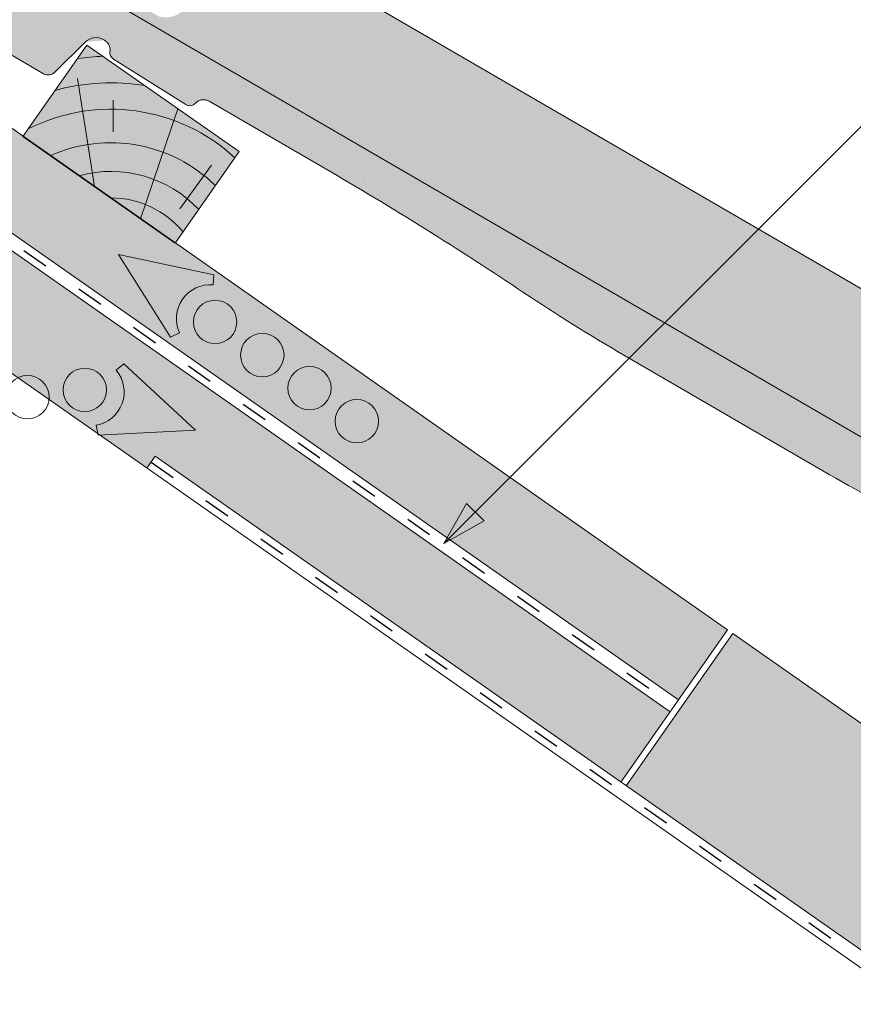
# Model space of a CAD drawing. Units: metres. Extents: x 0 to 277, y 0 to 190.
# Drawn here: x 152 to 174, y 125 to 151 of the extents above; entities that cross this region are included whole.
import ezdxf

# ---------------------------------------------------------------- set-up
doc = ezdxf.new("R2010")
doc.units = ezdxf.units.M
doc.header["$LTSCALE"] = 0.05
doc.linetypes.add('ACAD_ISO03W100', pattern=[30, 12, -18])
doc.layers.get('0').update_dxf_attribs({"linetype": 'CONTINUOUS'})

# ---------------------------------------------------------------- blocks, each defined once
blk = doc.blocks.new('synus')
at = {"linetype": 'Continuous', "lineweight": 9}
h = blk.add_hatch(color=17, dxfattribs=at)
h.dxf.hatch_style = 1
edge = h.paths.add_edge_path()
edge.add_line((78.46193050746035, 226.5954819027057), (78.46193050746035, 223.9954819027057))
edge.add_line((78.46193050746035, 223.9954819027057), (79.24447544253263, 223.9954819027057))
edge.add_arc((79.24447544253263, 224.9954819027058), 1.000000000000122, 270, 271.9999999999994)
edge.add_line((79.27937493923513, 223.9960910756866), (80.24007741423996, 224.0296395453665))
edge.add_arc((80.2296075652292, 224.3294567934722), 0.3000000000000033, 272.000000000002, 344.9999999999945)
edge.add_line((80.51938531311592, 224.2518110799414), (80.61389866772146, 224.6045397213231))
edge.add_spline(control_points=[(80.60597008373769, 224.5749274477799), (80.61428110800189, 224.6051721536184), (80.62755153654165, 224.6344506588482), (80.64481772077288, 224.6606450991181)], knot_values=[2.950338990621248, 2.950338990621248, 2.950338990621248, 2.950338990621248, 3.890851294371121, 3.890851294371121, 3.890851294371121, 3.890851294371121], degree=3, periodic=0)
edge.add_arc((80.89525956741767, 224.4954819027057), 0.3000000000000049, 146.5956591718221, 155.6869946519678, ccw=False)
edge.add_spline(control_points=[(80.64481772077288, 224.6606450991181), (80.64532476917674, 224.6614143396724), (80.64583526349931, 224.6621809205454), (80.64687748599225, 224.663730045697), (80.64740980651644, 224.6645130326854), (80.64794609702265, 224.665293702472)], knot_values=[2.894326359725715, 2.894326359725715, 2.894326359725715, 2.894326359725715, 2.92194596901827, 2.92194596901827, 2.950338990621248, 2.950338990621248, 2.950338990621248, 2.950338990621248], degree=3, periodic=0)
edge.add_spline(control_points=[(80.64794609702265, 224.665293702472), (80.66518682849619, 224.6903907683419), (80.68653054279201, 224.7130930024565), (80.71051913722366, 224.7318523184767)], knot_values=[1.981544098038954, 1.981544098038954, 1.981544098038954, 1.981544098038954, 2.894326359725715, 2.894326359725715, 2.894326359725715, 2.894326359725715], degree=3, periodic=0)
edge.add_arc((80.89525956741767, 224.4954819027057), 0.3000000000000049, 128.0101770148637, 136.8332619788213, ccw=False)
edge.add_spline(control_points=[(80.71051913722366, 224.7318523184767), (80.71141221014238, 224.7325507102545), (80.71230894887346, 224.7332436371351), (80.71411820622501, 224.734624966294), (80.7150316215209, 224.7353138940849), (80.71594942438051, 224.7359977495922)], knot_values=[1.913255488627555, 1.913255488627555, 1.913255488627555, 1.913255488627555, 1.947237517917476, 1.947237517917476, 1.981544098038954, 1.981544098038954, 1.981544098038954, 1.981544098038954], degree=3, periodic=0)
edge.add_spline(control_points=[(80.71594942438051, 224.7359977495922), (80.7401159513408, 224.7540042445376), (80.76732443556031, 224.768494056644), (80.79575504677177, 224.7784993056356)], knot_values=[1.009934165605757, 1.009934165605757, 1.009934165605757, 1.009934165605757, 1.913255488627555, 1.913255488627555, 1.913255488627555, 1.913255488627555], degree=3, periodic=0)
edge.add_arc((80.89525956741767, 224.4954819027057), 0.3000000000000049, 109.37088232534299, 118.10381551737771, ccw=False)
edge.add_spline(control_points=[(80.79575504677177, 224.7784993056356), (80.79693960333343, 224.7789161726264), (80.7981262814562, 224.7793252546041), (80.80051367352009, 224.7801311028402), (80.80171562690738, 224.78052814396), (80.80292065880413, 224.7809175801465)], knot_values=[0.9343423073687718, 0.9343423073687718, 0.9343423073687718, 0.9343423073687718, 0.9719790360521428, 0.9719790360521428, 1.009934165605757, 1.009934165605757, 1.009934165605757, 1.009934165605757], degree=3, periodic=0)
edge.add_spline(control_points=[(80.80292065880413, 224.7809175801465), (80.83133799685407, 224.7901013534467), (80.86146736026275, 224.7950558596238), (80.89133011918624, 224.7954561673283)], knot_values=[0.03927575339829348, 0.03927575339829348, 0.03927575339829348, 0.03927575339829348, 0.9343423073687717, 0.9343423073687717, 0.9343423073687717, 0.9343423073687717], degree=3, periodic=0)
edge.add_arc((80.89525956741767, 224.4954819027057), 0.3000000000000049, 90.75049086928658, 99.40365330864017, ccw=False)
edge.add_spline(control_points=[(80.89133011918624, 224.7954561673283), (80.8926405048219, 224.7954737329346), (80.89395037711668, 224.7954825295354), (80.89525956889528, 224.795482529677)], knot_values=[0, 0, 0, 0, 0.03927575339829346, 0.03927575339829346, 0.03927575339829346, 0.03927575339829346], degree=3, periodic=0)
edge.add_line((80.89388849055871, 224.7954819027057), (81.2674971608887, 224.7954819027057))
edge.add_spline(control_points=[(81.23872987647637, 224.7954569852767), (81.2691179548705, 224.7950558490611), (81.29978877404967, 224.7899352010479), (81.32865787466926, 224.7804425872667)], knot_values=[2.960031059679189, 2.960031059679189, 2.960031059679189, 2.960031059679189, 3.870841008800069, 3.870841008800069, 3.870841008800069, 3.870841008800069], degree=3, periodic=0)
edge.add_arc((81.23486337463027, 224.4954819027057), 0.3000000000000049, 71.78109682663558, 80.5892144787673, ccw=False)
edge.add_spline(control_points=[(81.32865787466926, 224.7804425872667), (81.32984052012073, 224.7800537148644), (81.33102014193571, 224.7796575054476), (81.33338219049853, 224.7788473257702), (81.33456575957497, 224.7784328380178), (81.33574717312145, 224.7780105901018)], knot_values=[2.885117121855972, 2.885117121855972, 2.885117121855972, 2.885117121855972, 2.922429169005378, 2.922429169005378, 2.960031059679189, 2.960031059679189, 2.960031059679189, 2.960031059679189], degree=3, periodic=0)
edge.add_spline(control_points=[(81.33574717312145, 224.7780105901018), (81.3641283951218, 224.7678668839632), (81.39126564011752, 224.7532447130138), (81.41534385989581, 224.7351207861081)], knot_values=[1.981802943661608, 1.981802943661608, 1.981802943661608, 1.981802943661608, 2.885117121855972, 2.885117121855972, 2.885117121855972, 2.885117121855972], degree=3, periodic=0)
edge.add_arc((81.23486337463027, 224.4954819027057), 0.3000000000000048, 53.01530862248711, 61.74776886213709, ccw=False)
edge.add_spline(control_points=[(81.41534385989581, 224.7351207861081), (81.41625657484047, 224.7344337760593), (81.41716489432211, 224.7337417343951), (81.41896371900916, 224.7323545004615), (81.41985511709458, 224.731658783675), (81.42074283938479, 224.7309576436692)], knot_values=[1.913654800445417, 1.913654800445417, 1.913654800445417, 1.913654800445417, 1.947896050744071, 1.947896050744071, 1.981802943661608, 1.981802943661608, 1.981802943661608, 1.981802943661608], degree=3, periodic=0)
edge.add_spline(control_points=[(81.42074283938479, 224.7309576436692), (81.44464832334883, 224.7120766362289), (81.4658882247351, 224.6892628637732), (81.48301058126901, 224.6640730170376)], knot_values=[1.000575683400123, 1.000575683400123, 1.000575683400123, 1.000575683400123, 1.913654800445417, 1.913654800445417, 1.913654800445417, 1.913654800445417], degree=3, periodic=0)
edge.add_arc((81.23486337463027, 224.4954819027057), 0.3000000000000048, 34.192172944603215, 43.01749234365519, ccw=False)
edge.add_spline(control_points=[(81.48301058126901, 224.6640730170376), (81.48354087016182, 224.663292873492), (81.48406720960728, 224.6625104508746), (81.48510572123269, 224.6609504265772), (81.48561837028839, 224.660172303485), (81.4861274785065, 224.6593914817501)], knot_values=[0.9443532324591601, 0.9443532324591601, 0.9443532324591601, 0.9443532324591601, 0.9726317999019104, 0.9726317999019104, 1.000575683400123, 1.000575683400123, 1.000575683400123, 1.000575683400123], degree=3, periodic=0)
edge.add_spline(control_points=[(81.4861274785065, 224.6593914817501), (81.50298769541357, 224.6335328855874), (81.51596451247612, 224.6047145636631), (81.524145043815, 224.574955897609)], knot_values=[0.01893124898481724, 0.01893124898481724, 0.01893124898481724, 0.01893124898481724, 0.9443532324591601, 0.9443532324591601, 0.9443532324591601, 0.9443532324591601], degree=3, periodic=0)
edge.add_arc((81.23486337463027, 224.4954819027057), 0.3000000000000049, 15.36180380887481, 24.30325423999051, ccw=False)
edge.add_spline(control_points=[(81.524145043815, 224.574955897609), (81.5243123919852, 224.5743471280676), (81.52447773298634, 224.5737379650071), (81.5246410590033, 224.5731284257153)], knot_values=[0, 0, 0, 0, 0.01893124898481718, 0.01893124898481718, 0.01893124898481718, 0.01893124898481718], degree=3, periodic=0)
edge.add_line((81.52446974040858, 224.5737672229726), (81.60861278309459, 224.2597411125651))
edge.add_arc((81.8983905309813, 224.3373868260958), 0.3000000000000049, 195.0000000000003, 270)
edge.add_line((81.8983905309813, 224.0373868260958), (82.27636068759286, 224.0373868260958))
edge.add_arc((82.27636068759286, 224.2873868260958), 0.2499999999999978, 270, 344.9999999999992)
edge.add_line((82.51784214416513, 224.2226820648202), (82.80624321677209, 225.2990095207468))
edge.add_arc((83.1926135472877, 225.1954819027057), 0.3999999999999955, 90, 164.9999999999969, ccw=False)
edge.add_line((83.1926135472877, 225.5954819027057), (86.0798421298928, 225.5954819027057))
edge.add_arc((86.07984212989324, 125.5954819027057), 100, 86.37569250599228, 90.00000000000028, ccw=False)
edge.add_arc((95.56193050745998, 275.2954819027058), 50.00000000000001, 266.3756925059923, 270.0000000000002)
edge.add_line((95.5619305074602, 225.2954819027058), (101.5619305074598, 225.2954819027058))
edge.add_arc((101.5619305074607, 275.2954819027058), 50, 269.9999999999989, 273.6243074940074)
edge.add_arc((111.0440188850272, 125.5954819027058), 99.99999999999991, 89.99999999999977, 93.62430749400761, ccw=False)
edge.add_line((111.0440188850276, 225.5954819027057), (114.6317324271935, 225.5954819027057))
edge.add_spline(control_points=[(114.6317324248045, 225.5954819030206), (114.6570460215263, 225.5954819029946), (114.6822581508285, 225.5922780090319), (114.7326020666061, 225.5792728363145), (114.7574314648286, 225.5691819745521), (114.8149465672981, 225.5363093221944), (114.8450751200212, 225.51007491653), (114.8934778630096, 225.4473465981374), (114.9112432722308, 225.4114441631282), (114.921510159649, 225.3731276178174)], knot_values=[-3.936849391367807, -3.936849391367807, -3.936849391367807, -3.936849391367807, -3.177441131514085, -3.177441131514085, -2.376951979242003, -2.376951979242003, -1.190046239406088, -1.190046239406088, 0, 0, 0, 0], degree=3, periodic=0)
edge.add_line((114.921510156477, 225.3731276254783), (114.9282366194263, 225.3480241239965))
edge.add_spline(control_points=[(114.9282366194262, 225.3480241239967), (114.932884969468, 225.3306762454694), (114.939848964059, 225.3140332486929), (114.9585588599, 225.2821585270504), (114.9704633203598, 225.2672264359211), (115.0035281382598, 225.2360833379825), (115.0261623621756, 225.2219572616939), (115.0756287738829, 225.2033136804997), (115.1019765014885, 225.1989870064689), (115.1284016769728, 225.1999097939307)], knot_values=[-2.694700161709237, -2.694700161709237, -2.694700161709237, -2.694700161709237, -2.155903981739179, -2.155903981739179, -1.58589347253977, -1.58589347253977, -0.7932384839826633, -0.7932384839826633, 0, 0, 0, 0], degree=3, periodic=0)
edge.add_line((115.1284016769728, 225.1999097939307), (117.4309641956598, 225.2803170488861))
edge.add_arc((117.4239842963192, 225.4801952142899), 0.1999999999999968, 272.000000000002, 345.2479529717905)
edge.add_spline(control_points=[(117.6098602223202, 225.4063253074448), (117.609907370283, 225.4064439063732), (117.609965400625, 225.4065897383878), (117.6101592538352, 225.4070749226236), (117.6103096769538, 225.4074519902049), (117.6107549852714, 225.4085505402411), (117.6109473676742, 225.4090231440841), (117.6114086032338, 225.4101446962668), (117.6116797759586, 225.4107989120665), (117.6122841812021, 225.4122405171231), (117.6126254088509, 225.4130452790924), (117.6141181837452, 225.4165216328543), (117.6153443359906, 225.4192671091642), (117.6190167406558, 225.4271655022514), (117.6215895948096, 225.4323085530696), (117.6296442089554, 225.447315158073), (117.6355562221439, 225.4569781902215), (117.6601188916746, 225.4924575723841), (117.682759104035, 225.5160175064963), (117.7336480003484, 225.554328495848), (117.7625247304978, 225.5695625628124), (117.8234066921541, 225.5901142499958), (117.856245597948, 225.595504914053), (117.8886660661947, 225.5954999106493)], knot_values=[0, 0, 0, 0, 0.03716719650575184, 0.03716719650575184, 0.08609321421517047, 0.08609321421517047, 0.1104646990874469, 0.1104646990874469, 0.1346975613496637, 0.1346975613496637, 0.1618718993492552, 0.1618718993492552, 0.2514756411621177, 0.2514756411621177, 0.423760665541379, 0.423760665541379, 0.7625106951097314, 0.7625106951097314, 1.718345136260801, 1.718345136260801, 2.673446632693878, 2.673446632693878, 3.646060691890088, 3.646060691890088, 3.646060691890088, 3.646060691890088], degree=3, periodic=0)
edge.add_arc((117.926281004379, 225.1954819027057), 0.4000000000000048, 14.99999999999801, 95.01734622892008, ccw=False)
edge.add_line((118.3126513348946, 225.2990095207467), (118.6122807978828, 224.1807771414301))
edge.add_arc((118.8537622544551, 224.2454819027057), 0.2499999999999978, 195.0000000000007, 270)
edge.add_line((118.8537622544551, 223.9954819027057), (120.4619305074604, 223.9954819027057))
edge.add_line((120.4619305074604, 223.9954819027057), (120.4619305074604, 226.5954819027057))
edge.add_line((120.4619305074604, 226.5954819027057), (78.46193050746035, 226.5954819027057))
h = blk.add_hatch(dxfattribs=at)
h.set_pattern_fill('AR-SAND', color=256, scale=0.025, style=0)
h.set_pattern_definition([(37.50000000000001, (0, -10), (-0.04000078239960114, 1.223533093323356), [0, -0.9652000000000002, 0, -1.0795, 0, -1.031875]), (7.499999999999999, (0, -10), (1.123808207845007, 1.792062751420886), [0, -0.5207, 0, -0.8699500000000001, 0, -0.333375]), (327.5, (-0.78105, -10), (1.977480925603645, 0.003592961696364405), [0, -0.3175, 0, -1.143, 0, -1.49225]), (317.5, (-0.78105, -10), (1.908891131180743, 0.5573233081430408), [0, -0.15875, 0, -0.7493, 0, -0.8572500000000001])])
edge = h.paths.add_edge_path()
edge.add_line((120.4619305074604, 226.5954819027057), (78.46193050746035, 226.5954819027057))
edge.add_line((78.46193050746035, 226.5954819027057), (78.46193050746035, 223.9954819027057))
edge.add_line((78.46193050746035, 223.9954819027057), (79.24447544253263, 223.9954819027057))
edge.add_arc((79.24447544253263, 224.9954819027058), 1.000000000000122, 270, 271.9999999999994)
edge.add_line((79.27937493923513, 223.9960910756866), (80.24007741423996, 224.0296395453665))
edge.add_arc((80.2296075652292, 224.3294567934722), 0.3000000000000033, 272.000000000002, 344.9999999999945)
edge.add_line((80.51938531311592, 224.2518110799414), (80.61389866772146, 224.6045397213231))
edge.add_spline(control_points=[(80.60597008373769, 224.5749274477799), (80.61428110800189, 224.6051721536184), (80.62755153654165, 224.6344506588482), (80.64481772077288, 224.6606450991181)], knot_values=[2.950338990621248, 2.950338990621248, 2.950338990621248, 2.950338990621248, 3.890851294371121, 3.890851294371121, 3.890851294371121, 3.890851294371121], degree=3, periodic=0)
edge.add_arc((80.89525956741767, 224.4954819027057), 0.3000000000000049, 146.5956591718221, 155.6869946519678, ccw=False)
edge.add_spline(control_points=[(80.64481772077288, 224.6606450991181), (80.64532476917674, 224.6614143396724), (80.64583526349931, 224.6621809205454), (80.64687748599225, 224.663730045697), (80.64740980651644, 224.6645130326854), (80.64794609702265, 224.665293702472)], knot_values=[2.894326359725715, 2.894326359725715, 2.894326359725715, 2.894326359725715, 2.92194596901827, 2.92194596901827, 2.950338990621248, 2.950338990621248, 2.950338990621248, 2.950338990621248], degree=3, periodic=0)
edge.add_spline(control_points=[(80.71051913722366, 224.7318523184767), (80.68653054279201, 224.7130930024565), (80.66518682849619, 224.6903907683419), (80.64794609702265, 224.665293702472)], knot_values=[1.981544098038954, 1.981544098038954, 1.981544098038954, 1.981544098038954, 2.894326359725715, 2.894326359725715, 2.894326359725715, 2.894326359725715], degree=3, periodic=0)
edge.add_arc((80.89525956741767, 224.4954819027057), 0.3000000000000049, 128.0101770148637, 145.5255044997146, ccw=False)
edge.add_spline(control_points=[(80.71051913722366, 224.7318523184767), (80.71141221014238, 224.7325507102545), (80.71230894887346, 224.7332436371351), (80.71411820622501, 224.734624966294), (80.7150316215209, 224.7353138940849), (80.71594942438051, 224.7359977495922)], knot_values=[1.913255488627555, 1.913255488627555, 1.913255488627555, 1.913255488627555, 1.947237517917476, 1.947237517917476, 1.981544098038954, 1.981544098038954, 1.981544098038954, 1.981544098038954], degree=3, periodic=0)
edge.add_spline(control_points=[(80.79575504677177, 224.7784993056356), (80.76732443556031, 224.768494056644), (80.7401159513408, 224.7540042445376), (80.71594942438051, 224.7359977495922)], knot_values=[1.009934165605757, 1.009934165605757, 1.009934165605757, 1.009934165605757, 1.913255488627555, 1.913255488627555, 1.913255488627555, 1.913255488627555], degree=3, periodic=0)
edge.add_arc((80.89525956741767, 224.4954819027057), 0.3000000000000048, 109.370882325336, 126.7053833430935, ccw=False)
edge.add_spline(control_points=[(80.79575504677177, 224.7784993056356), (80.79693960333343, 224.7789161726264), (80.7981262814562, 224.7793252546041), (80.80051367352009, 224.7801311028402), (80.80171562690738, 224.78052814396), (80.80292065880413, 224.7809175801465)], knot_values=[0.9343423073687718, 0.9343423073687718, 0.9343423073687718, 0.9343423073687718, 0.9719790360521428, 0.9719790360521428, 1.009934165605757, 1.009934165605757, 1.009934165605757, 1.009934165605757], degree=3, periodic=0)
edge.add_spline(control_points=[(80.89133011918624, 224.7954561673283), (80.86146736026275, 224.7950558596238), (80.83133799685407, 224.7901013534467), (80.80292065880413, 224.7809175801465)], knot_values=[0.03927575339829346, 0.03927575339829346, 0.03927575339829346, 0.03927575339829346, 0.9343423073687717, 0.9343423073687717, 0.9343423073687717, 0.9343423073687717], degree=3, periodic=0)
edge.add_arc((80.89525956741767, 224.4954819027057), 0.3000000000000049, 90.75049086927311, 107.926479107859, ccw=False)
edge.add_spline(control_points=[(80.89133011918624, 224.7954561673283), (80.8926405048219, 224.7954737329346), (80.89395037711668, 224.7954825295354), (80.89525956889528, 224.795482529677)], knot_values=[0, 0, 0, 0, 0.03927575339829346, 0.03927575339829346, 0.03927575339829346, 0.03927575339829346], degree=3, periodic=0)
edge.add_line((80.89388849055872, 224.7954819027057), (81.23845300733682, 224.7954819027057))
edge.add_spline(control_points=[(81.32865787466926, 224.7804425872667), (81.29978877404967, 224.7899352010479), (81.2691179548705, 224.7950558490611), (81.23872987647637, 224.7954569852767)], knot_values=[2.960031059679189, 2.960031059679189, 2.960031059679189, 2.960031059679189, 3.870841008800069, 3.870841008800069, 3.870841008800069, 3.870841008800069], degree=3, periodic=0)
edge.add_arc((81.23486337463027, 224.4954819027057), 0.3000000000000048, 71.78109682663558, 89.26153209719519, ccw=False)
edge.add_spline(control_points=[(81.32865787466926, 224.7804425872667), (81.32984052012073, 224.7800537148644), (81.33102014193571, 224.7796575054476), (81.33338219049853, 224.7788473257702), (81.33456575957497, 224.7784328380178), (81.33574717312145, 224.7780105901018)], knot_values=[2.885117121855972, 2.885117121855972, 2.885117121855972, 2.885117121855972, 2.922429169005378, 2.922429169005378, 2.960031059679189, 2.960031059679189, 2.960031059679189, 2.960031059679189], degree=3, periodic=0)
edge.add_spline(control_points=[(81.41534385989581, 224.7351207861081), (81.39126564011752, 224.7532447130138), (81.3641283951218, 224.7678668839632), (81.33574717312145, 224.7780105901018)], knot_values=[1.981802943661609, 1.981802943661609, 1.981802943661609, 1.981802943661609, 2.885117121855972, 2.885117121855972, 2.885117121855972, 2.885117121855972], degree=3, periodic=0)
edge.add_arc((81.23486337463027, 224.4954819027057), 0.3000000000000049, 53.01530862249467, 70.3496479770073, ccw=False)
edge.add_spline(control_points=[(81.41534385989581, 224.7351207861081), (81.41625657484047, 224.7344337760593), (81.41716489432211, 224.7337417343951), (81.41896371900916, 224.7323545004615), (81.41985511709458, 224.731658783675), (81.42074283938479, 224.7309576436692)], knot_values=[1.913654800445417, 1.913654800445417, 1.913654800445417, 1.913654800445417, 1.947896050744071, 1.947896050744071, 1.981802943661608, 1.981802943661608, 1.981802943661608, 1.981802943661608], degree=3, periodic=0)
edge.add_spline(control_points=[(81.48301058126901, 224.6640730170376), (81.4658882247351, 224.6892628637732), (81.44464832334883, 224.7120766362289), (81.42074283938479, 224.7309576436692)], knot_values=[1.000575683400123, 1.000575683400123, 1.000575683400123, 1.000575683400123, 1.913654800445417, 1.913654800445417, 1.913654800445417, 1.913654800445417], degree=3, periodic=0)
edge.add_arc((81.23486337463027, 224.4954819027057), 0.3000000000000049, 34.19217294460918, 51.71320000144141, ccw=False)
edge.add_spline(control_points=[(81.48301058126901, 224.6640730170376), (81.48354087016182, 224.663292873492), (81.48406720960728, 224.6625104508746), (81.48510572123269, 224.6609504265772), (81.48561837028839, 224.660172303485), (81.4861274785065, 224.6593914817501)], knot_values=[0.9443532324591601, 0.9443532324591601, 0.9443532324591601, 0.9443532324591601, 0.9726317999019104, 0.9726317999019104, 1.000575683400123, 1.000575683400123, 1.000575683400123, 1.000575683400123], degree=3, periodic=0)
edge.add_spline(control_points=[(81.524145043815, 224.574955897609), (81.51596451247612, 224.6047145636631), (81.50298769541357, 224.6335328855874), (81.4861274785065, 224.6593914817501)], knot_values=[0.01893124898481718, 0.01893124898481718, 0.01893124898481718, 0.01893124898481718, 0.9443532324591601, 0.9443532324591601, 0.9443532324591601, 0.9443532324591601], degree=3, periodic=0)
edge.add_arc((81.23486337463027, 224.4954819027057), 0.3000000000000048, 15.3618038088523, 33.118010423574106, ccw=False)
edge.add_spline(control_points=[(81.524145043815, 224.574955897609), (81.5243123919852, 224.5743471280676), (81.52447773298634, 224.5737379650071), (81.5246410590033, 224.5731284257153)], knot_values=[0, 0, 0, 0, 0.01893124898481718, 0.01893124898481718, 0.01893124898481718, 0.01893124898481718], degree=3, periodic=0)
edge.add_line((81.52446974040856, 224.5737672229726), (81.60861278309459, 224.2597411125651))
edge.add_arc((81.8983905309813, 224.3373868260958), 0.3000000000000048, 195.0000000000055, 270)
edge.add_line((81.8983905309813, 224.0373868260958), (82.27636068759286, 224.0373868260958))
edge.add_arc((82.27636068759286, 224.2873868260958), 0.2499999999999978, 270, 344.9999999999992)
edge.add_line((82.51784214416513, 224.2226820648202), (82.80624321677209, 225.2990095207468))
edge.add_arc((83.1926135472877, 225.1954819027057), 0.3999999999999955, 90, 164.9999999999969, ccw=False)
edge.add_line((83.1926135472877, 225.5954819027057), (86.0798421298928, 225.5954819027057))
edge.add_arc((86.07984212989324, 125.5954819027057), 100, 86.37569250599228, 90.00000000000028, ccw=False)
edge.add_arc((95.56193050745998, 275.2954819027058), 50.00000000000001, 266.3756925059923, 270.0000000000002)
edge.add_line((95.5619305074602, 225.2954819027058), (101.5619305074598, 225.2954819027058))
edge.add_arc((101.5619305074607, 275.2954819027058), 50, 269.9999999999989, 273.6243074940074)
edge.add_arc((111.0440188850272, 125.5954819027058), 99.99999999999991, 89.99999999999977, 93.62430749400761, ccw=False)
edge.add_line((111.0440188850276, 225.5954819027057), (114.6647867053719, 225.5954819027057))
edge.add_spline(control_points=[(114.6317324248045, 225.5954819030206), (114.6570460215263, 225.5954819029946), (114.6822581508285, 225.5922780090319), (114.7141618614281, 225.5840364318668), (114.721474158175, 225.5818462459353), (114.7286886540538, 225.5793823836181)], knot_values=[-3.936849391367807, -3.936849391367807, -3.936849391367807, -3.936849391367807, -3.177441131514085, -3.177441131514085, -2.948318506693984, -2.948318506693984, -2.948318506693984, -2.948318506693984], degree=3, periodic=0)
edge.add_spline(control_points=[(114.7286886540538, 225.5793823836181), (114.7466795506786, 225.5732382131882), (114.764062261404, 225.5653921548122), (114.7921427716935, 225.549342790156), (114.8032111698951, 225.5419982740966), (114.8137367504866, 225.5339653652514)], knot_values=[-2.948318506693984, -2.948318506693984, -2.948318506693984, -2.948318506693984, -2.376951979242003, -2.376951979242003, -1.978015745836703, -1.978015745836703, -1.978015745836703, -1.978015745836703], degree=3, periodic=0)
edge.add_spline(control_points=[(114.8137367504866, 225.5339653652514), (114.834526630796, 225.5180989518051), (114.853198804531, 225.499546896071), (114.873363694208, 225.4734138808344), (114.8772959935981, 225.4679456374595), (114.8810363526649, 225.4623576952456)], knot_values=[-1.978015745836703, -1.978015745836703, -1.978015745836703, -1.978015745836703, -1.190046239406088, -1.190046239406088, -0.9877624777439771, -0.9877624777439771, -0.9877624777439771, -0.9877624777439771], degree=3, periodic=0)
edge.add_spline(control_points=[(114.8810363526649, 225.4623576952456), (114.8993007269732, 225.4350714731519), (114.9129884351822, 225.4049311263547), (114.921510159649, 225.3731276178174)], knot_values=[-0.9877624777439771, -0.9877624777439771, -0.9877624777439771, -0.9877624777439771, 0, 0, 0, 0], degree=3, periodic=0)
edge.add_line((114.9215101552032, 225.3731276302323), (114.9282366194263, 225.3480241239965))
edge.add_spline(control_points=[(114.9282366194262, 225.3480241239967), (114.932884969468, 225.3306762454694), (114.939848964059, 225.3140332486929), (114.9585588599, 225.2821585270504), (114.9704633203598, 225.2672264359211), (115.0035281382598, 225.2360833379825), (115.0261623621756, 225.2219572616939), (115.0756287738829, 225.2033136804997), (115.1019765014885, 225.1989870064689), (115.1284016769728, 225.1999097939307)], knot_values=[-2.694700161709237, -2.694700161709237, -2.694700161709237, -2.694700161709237, -2.155903981739179, -2.155903981739179, -1.58589347253977, -1.58589347253977, -0.7932384839826633, -0.7932384839826633, 0, 0, 0, 0], degree=3, periodic=0)
edge.add_line((115.1284016769728, 225.1999097939307), (117.4309641956598, 225.2803170488861))
edge.add_arc((117.4239842963192, 225.4801952142899), 0.1999999999999967, 272.000000000002, 342.8259596197061)
edge.add_spline(control_points=[(117.6098602223202, 225.4063253074448), (117.609907370283, 225.4064439063732), (117.609965400625, 225.4065897383878), (117.6101592538352, 225.4070749226236), (117.6103096769538, 225.4074519902049), (117.6107549852714, 225.4085505402411), (117.6109473676742, 225.4090231440841), (117.6114086032338, 225.4101446962668), (117.6116797759586, 225.4107989120665), (117.6122841812021, 225.4122405171231), (117.6126254088509, 225.4130452790924), (117.6141181837452, 225.4165216328543), (117.6153443359906, 225.4192671091642), (117.6190167406558, 225.4271655022514), (117.6215895948096, 225.4323085530696), (117.6296442089554, 225.447315158073), (117.6355562221439, 225.4569781902215), (117.6601188916746, 225.4924575723841), (117.682759104035, 225.5160175064963), (117.7336480003484, 225.554328495848), (117.7625247304978, 225.5695625628124), (117.8234066921541, 225.5901142499958), (117.856245597948, 225.595504914053), (117.8886660661947, 225.5954999106493)], knot_values=[0, 0, 0, 0, 0.03716719650575184, 0.03716719650575184, 0.08609321421517047, 0.08609321421517047, 0.1104646990874469, 0.1104646990874469, 0.1346975613496637, 0.1346975613496637, 0.1618718993492552, 0.1618718993492552, 0.2514756411621177, 0.2514756411621177, 0.423760665541379, 0.423760665541379, 0.7625106951097314, 0.7625106951097314, 1.718345136260801, 1.718345136260801, 2.673446632693878, 2.673446632693878, 3.646060691890088, 3.646060691890088, 3.646060691890088, 3.646060691890088], degree=3, periodic=0)
edge.add_arc((117.926281004379, 225.1954819027057), 0.4000000000000049, 14.99999999999801, 93.52269429243432, ccw=False)
edge.add_line((118.3126513348946, 225.2990095207467), (118.6122807978828, 224.1807771414301))
edge.add_arc((118.8537622544551, 224.2454819027057), 0.2499999999999978, 195.0000000000007, 270)
edge.add_line((118.8537622544551, 223.9954819027057), (120.4619305074604, 223.9954819027057))
edge.add_line((120.4619305074604, 223.9954819027057), (120.4619305074604, 226.5954819027057))
at = {"color": 0, "linetype": 'Continuous', "lineweight": 18, "extrusion": (0, 1, 0)}
for p, q in [((120.4619305074604, 226.5954819027057), (78.46193050746035, 226.5954819027057)), ((111.044018885028, 225.5954819027057), (114.6317324248045, 225.5954819027057)), ((114.9215101586047, 225.3731276175376), (114.9282366194262, 225.3480241239967)), ((117.888658974395, 225.5954819027057), (117.8886592736455, 225.5954819027057)), ((117.8886592736455, 225.5954819027057), (117.926281004379, 225.5954819027057)), ((95.56193050746032, 225.2954819027057), (101.5619305074603, 225.2954819027057)), ((115.1284016769728, 225.1999097939307), (117.4309641956598, 225.2803170488861)), ((118.3126513348946, 225.2990095207467), (118.6122807978828, 224.1807771414301)), ((118.8537622544551, 223.9954819027057), (120.4619305074604, 223.9954819027057))]:
    blk.add_line(p, q, dxfattribs=at)
at = {"color": 0, "linetype": 'Continuous', "lineweight": 18}
for centre, radius, start, end in [((95.56193050746032, 275.2954819027058), 50, 266.3756925059865, 270), ((101.5619305074603, 275.2954819027058), 50, 270, 273.6243074940136), ((111.044018885028, 125.5954819027057), 100, 90, 93.62430749401355), ((117.4239842963192, 225.4801952142899), 0.2000000000000002, 271.9999999999936, 338.3234139216457), ((117.926281004379, 225.1954819027057), 0.4000000000000004, 14.99999999999361, 90), ((118.8537622544551, 224.2454819027057), 0.2500000000000002, 194.9999999999936, 270)]:
    blk.add_arc(centre, radius, start, end, dxfattribs=at)
for points, knots in [([(114.6317324248045, 225.5954819030206), (114.6570460215263, 225.5954819029946), (114.6822581508285, 225.5922780090319), (114.7326020666061, 225.5792728363145), (114.7574314648286, 225.5691819745521), (114.8149465672981, 225.5363093221944), (114.8450751200212, 225.51007491653), (114.8934778630096, 225.4473465981374), (114.9112432722308, 225.4114441631282), (114.921510159649, 225.3731276178174)], [-3.936849391367807, -3.936849391367807, -3.936849391367807, -3.936849391367807, -3.177441131514085, -3.177441131514085, -2.376951979242003, -2.376951979242003, -1.190046239406088, -1.190046239406088, 0, 0, 0, 0]), ([(114.9215101596266, 225.3731276178076), (114.9131218564403, 225.404433190816), (114.899418453079, 225.4347463491517), (114.8634441398694, 225.4887860636493), (114.8406807795471, 225.5131913494322), (114.7891978591682, 225.5528944583306), (114.7598126725747, 225.5687071535798), (114.6979527929039, 225.5899250510486), (114.6646247675745, 225.5954819016691), (114.6317324247724, 225.5954819030109)], [0, 0, 0, 0, 0.9722974228902541, 0.9722974228902541, 1.947562003776035, 1.947562003776035, 2.922719211269217, 2.922719211269217, 3.90948949950343, 3.90948949950343, 3.90948949950343, 3.90948949950343]), ([(117.8886660661947, 225.5954999106493), (117.856245597948, 225.595504914053), (117.8234066921541, 225.5901142499958), (117.7625247304978, 225.5695625628124), (117.7336480003484, 225.554328495848), (117.682759104035, 225.5160175064963), (117.6601188916746, 225.4924575723841), (117.6355562221439, 225.4569781902215), (117.6296442089554, 225.447315158073), (117.6215895948096, 225.4323085530696), (117.6190167406558, 225.4271655022514), (117.6153443359906, 225.4192671091642), (117.6141181837452, 225.4165216328543), (117.6126254088509, 225.4130452790924), (117.6122841812021, 225.4122405171231), (117.6116797759586, 225.4107989120665), (117.6114086032338, 225.4101446962668), (117.6109473676742, 225.4090231440841), (117.6107549852714, 225.4085505402411), (117.6103096769538, 225.4074519902049), (117.6101592538352, 225.4070749226236), (117.609965400625, 225.4065897383878), (117.609907370283, 225.4064439063732), (117.6098602223202, 225.4063253074448)], [0, 0, 0, 0, 0.9726140591962098, 0.9726140591962098, 1.927715555629286, 1.927715555629286, 2.883549996780356, 2.883549996780356, 3.222300026348709, 3.222300026348709, 3.39458505072797, 3.39458505072797, 3.484188792540833, 3.484188792540833, 3.511363130540424, 3.511363130540424, 3.535595992802641, 3.535595992802641, 3.559967477674917, 3.559967477674917, 3.608893495384336, 3.608893495384336, 3.646060691890088, 3.646060691890088, 3.646060691890088, 3.646060691890088]), ([(114.9282366194262, 225.3480241239967), (114.932884969468, 225.3306762454694), (114.939848964059, 225.3140332486929), (114.9585588599, 225.2821585270504), (114.9704633203598, 225.2672264359211), (115.0035281382598, 225.2360833379825), (115.0261623621756, 225.2219572616939), (115.0756287738829, 225.2033136804997), (115.1019765014885, 225.1989870064689), (115.1284016769728, 225.1999097939307)], [-2.694700161709237, -2.694700161709237, -2.694700161709237, -2.694700161709237, -2.155903981739179, -2.155903981739179, -1.58589347253977, -1.58589347253977, -0.7932384839826633, -0.7932384839826633, 0, 0, 0, 0])]:
    blk.add_open_spline(points, degree=3, knots=knots, dxfattribs=at)
blk = doc.blocks.new('cserépléc')
at = {"linetype": 'Continuous', "lineweight": 9}
h = blk.add_hatch(color=33, dxfattribs=at)
h.dxf.hatch_style = 1
h.paths.add_polyline_path([(83.48621580090128, 143.3838863940775), (85.2069451099544, 140.9264302612105), (81.11118488850946, 138.0585480794553), (79.39045557945633, 140.5160042123223)])
at = {"linetype": 'Continuous', "lineweight": 18}
for p, q in [((83.48621580090128, 143.3838863940775), (79.39045557945633, 140.5160042123223)), ((83.48621580090128, 143.3838863940775), (85.2069451099544, 140.9264302612105)), ((85.2069451099544, 140.9264302612105), (81.11118488850946, 138.0585480794553)), ((79.39045557945633, 140.5160042123223), (81.11118488850946, 138.0585480794553))]:
    blk.add_line(p, q, dxfattribs=at)
at = {"linetype": 'Continuous', "lineweight": 5}
for p, q in [((83.2851123386995, 139.5807484675994), (83.73890693723797, 142.4802368650685)), ((82.78488014136857, 141.9050532333616), (82.78488014136857, 141.0457321303466)), ((82.04455711101832, 138.7121023456116), (81.04152433965079, 141.672095004313)), ((80.13952852656797, 140.154608737615), (80.98498744087618, 138.9744410268919))]:
    blk.add_line(p, q, dxfattribs=at)
for radius, start, end in [(6.33613426289557, 81.86700139477496, 88.10259472406602), (5.619161289117756, 74.56255407365788, 99.38912857780598), (4.909437284838878, 63.06946793350978, 132.8204350577891), (4.006696374974085, 66.05808168126265, 134.5975360879729), (3.235472299590469, 74.70842592368398, 136.9154541997698), (2.523440744207335, 90, 140.3507069087305)]:
    blk.add_arc((82.84402567059652, 136.7484555133825), radius, start, end, dxfattribs=at)

msp = doc.modelspace()

# ---------------------------------------------------------------- hatches: boundary and pattern name
at = {"linetype": 'Continuous', "lineweight": 9, "true_color": 0xe36466}
h = msp.add_hatch(color=13, dxfattribs=at)
h.dxf.hatch_style = 1
h.paths.add_polyline_path([(152.5361548300426, 153.0098409664736), (152.7998469952112, 153.4634383346039, 0.107819843759225), (153.5138335965136, 152.7817060989007), (155.7265659593279, 151.488849877698, 0.3630188937451713), (156.5255931104751, 151.8681449753022, -0.2270187993715575), (158.1953374026192, 153.7095236769919), (190.5798573005568, 134.8832588663496), (188.8464039469447, 131.901411155886)])
at = {"linetype": 'Continuous', "lineweight": 9, "true_color": 0xe2d5bb}
h = msp.add_hatch(color=254, dxfattribs=at)
h.dxf.hatch_style = 1
h.paths.add_polyline_path([(147.6674559231454, 151.3474884751687), (147.9674559231453, 151.1374262137059), (147.9674559231453, 148.3258848918928), (147.6674559231454, 148.5359471533557)])
h.paths.add_polyline_path([(147.9674559231453, 148.3258848918928), (147.9674559231453, 151.1374262137059), (171.0164309469032, 134.9983601540633), (169.695438630332, 133.1117876102305)])
h = msp.add_hatch(color=254, dxfattribs=at)
h.dxf.hatch_style = 1
h.paths.add_polyline_path([(147.6674559231456, 148.0551568531745), (147.9674559231454, 147.8450945917117), (147.9674559231454, 144.5527629697175), (147.6674559231455, 144.7628252311804)])
h.paths.add_polyline_path([(168.289680377983, 130.8037785134316), (171.1575625597383, 134.8995387348766), (179.2218618688481, 129.2528555682586), (179.8426749377053, 128.0631474974378, 0.1895361709163569), (180.2570600252442, 127.703195480941), (181.4984245979345, 127.2632565289254, -0.1345719719511311), (181.7153874209491, 127.1122217047225), (183.246076555789, 125.2768727466438, 0.4940773900589204), (184.436416408279, 125.3270567958188), (184.5654025526173, 125.511268100753), (235.1226316559374, 90.110715171613), (235.7434447248609, 88.92100710066528, 0.1895361709163566), (236.1578298123999, 88.56105508416846), (237.3991943850901, 88.1211161321528, -0.1345719719511348), (237.6161572081047, 87.97008130794994), (239.1468463429446, 86.13473234987124, 0.4940773900589205), (240.3371861954346, 86.18491639904629), (240.4661723398108, 86.36912770403457), (260.5755889492888, 72.28836260507859), (260.5755889492888, 66.18448966127127)])
h.paths.add_polyline_path([(237.8081491478624, 88.13020343342932, 0.1345719719511427), (237.4827049133405, 88.35675566973364), (236.2413403406503, 88.79669462174932, -0.1895361709163444), (235.9650836156243, 89.03666263274722), (235.5669780981302, 89.79958044321293), (240.2613843287385, 86.51252181312239), (240.1323981843624, 86.32831050813405, -0.4940773900589402), (239.3388382827023, 86.2948544753507)], flags=17)
h.paths.add_polyline_path([(181.9073793607068, 127.2723438302019, 0.134571971951143), (181.5819351261849, 127.4988960665062), (180.3405705534947, 127.9388350185219, -0.1895361709163476), (180.0643138284688, 128.1788030295197), (179.6662083110409, 128.9417208398585), (184.3606145415451, 125.6546622098409), (184.2316283972067, 125.4704509049066, -0.4940773900589402), (183.4380684955468, 125.4369948721233)], flags=17)
h.paths.add_polyline_path([(155.6243595599413, 139.6721316240688), (155.3984620113285, 139.3495164902895), (147.9674559231454, 144.5527629697175), (147.9674559231454, 147.8450945917117), (169.4695410817193, 132.7891724764512), (168.148548765148, 130.9025999326183)])
at = {"linetype": 'Continuous', "lineweight": 9}
h = msp.add_hatch(color=256, dxfattribs=at)
h.paths.add_polyline_path([(164.232334670812, 138.1619100706132), (163.3871190594676, 137.3166944592687), (164.468639385204, 137.9256053562212)])
h.paths.add_polyline_path([(163.9960294589582, 138.3982152824671), (163.387118808745, 137.3166953949781), (163.3871190594676, 137.3166944592688), (164.232334670812, 138.1619100706132)])

# ---------------------------------------------------------------- linework, layer by layer
at = {"color": 0, "linetype": 'Continuous', "lineweight": 9, "extrusion": (0.5025816621568479, 0.8645297408786237, 0)}
msp.add_line((190.5798573005568, 134.8832588663496), (158.1953374026192, 153.7095236769919), dxfattribs=at)
at = {"linetype": 'Continuous', "lineweight": 9}
for p, q in [((163.3871190594676, 137.3166944592687), (178.4417104247537, 152.3712858245549)), ((147.6674559231454, 151.3474884751687), (171.0164309469032, 134.9983601540633)), ((147.6674559231455, 148.5359471533556), (169.695438630332, 133.1117876102305)), ((147.6674559231455, 148.0551568531745), (169.4695410817192, 132.7891724764511)), ((147.6674559231455, 144.7628252311804), (260.5755889492887, 65.70369936109029)), ((155.6243595599412, 139.6721316240688), (155.3984620113284, 139.3495164902894)), ((155.6243595599412, 139.6721316240688), (260.5755889492887, 66.18448966127124)), ((163.3871185620059, 137.316694956731), (163.9960300955003, 138.3982149240853)), ((164.468639385204, 137.9256053562212), (163.9960294589582, 138.398215282467)), ((163.3871195569298, 137.3166939618071), (164.4686395242841, 137.9256054953015)), ((171.0164309469032, 134.9983601540633), (168.148548765148, 130.9025999326183)), ((171.1575625597382, 134.8995387348766), (168.289680377983, 130.8037785134316)), ((171.1575625597382, 134.8995387348765), (179.2218618688482, 129.2528555682584))]:
    msp.add_line(p, q, dxfattribs=at)
at = {"linetype": 'ACAD_ISO03W100', "lineweight": 25, "ltscale": 1.2}
for p, q in [((147.6674559231455, 148.2955520032651), (169.4129729853902, 133.0691770340134)), ((155.5114107856349, 139.5108240571792), (260.5755889492887, 65.94409451118042))]:
    msp.add_line(p, q, dxfattribs=at)
at = {"linetype": 'Continuous', "lineweight": 13}
for p, q in [((154.6332612347435, 145.0959002954977), (157.2008214798972, 144.54296663666)), ((154.6332612347435, 145.0959002954977), (156.0310062367818, 142.8722973289486)), ((157.1772348498625, 144.2733702217174), (157.2008214798972, 144.54296663666)), ((156.2762768959087, 142.9866689156201), (156.0310062367818, 142.8722973289486)), ((154.5737897232437, 141.9765498861785), (154.7811014424761, 142.150505073325)), ((156.7067302350007, 140.3644325672466), (154.7811014424761, 142.150505073325)), ((154.0365539704954, 140.5005067865794), (154.0835477220683, 140.2339919776487)), ((156.7067302350007, 140.3644325672466), (154.0835477220683, 140.2339919776487))]:
    msp.add_line(p, q, dxfattribs=at)
for centre in [(157.2311887577229, 143.2768118601848), (158.5022672234225, 142.3867931368456), (153.726510213943, 141.4491439464761), (159.7733456891222, 141.4967744135064), (152.1873546114273, 141.2522332430999), (161.0444241548218, 140.6067556901673)]:
    msp.add_circle(centre, 0.5840265878515805, dxfattribs=at)
for centre, start, end in [((157.0981945456065, 143.3699354100469), 84.99999999999366, 204.9999999999973), ((153.8790749064251, 141.3936149396127), 279.999999999992, 39.99999999999426)]:
    msp.add_arc(centre, 0.9068857858821543, start, end, dxfattribs=at)

# ---------------------------------------------------------------- block references
at = {"linetype": 'Continuous', "lineweight": 9, "xscale": -1, "rotation": 329.8290511152546}
msp.add_blockref('synus', (142.7963424655022, -103.4306495482016), dxfattribs=at)
at = {"color": 1, "linetype": 'Continuous', "lineweight": 9, "xscale": -1}
msp.add_blockref('cserépléc', (237.2720771353049, 7.341772256651514), dxfattribs=at)

doc.saveas('drawing.dxf')
